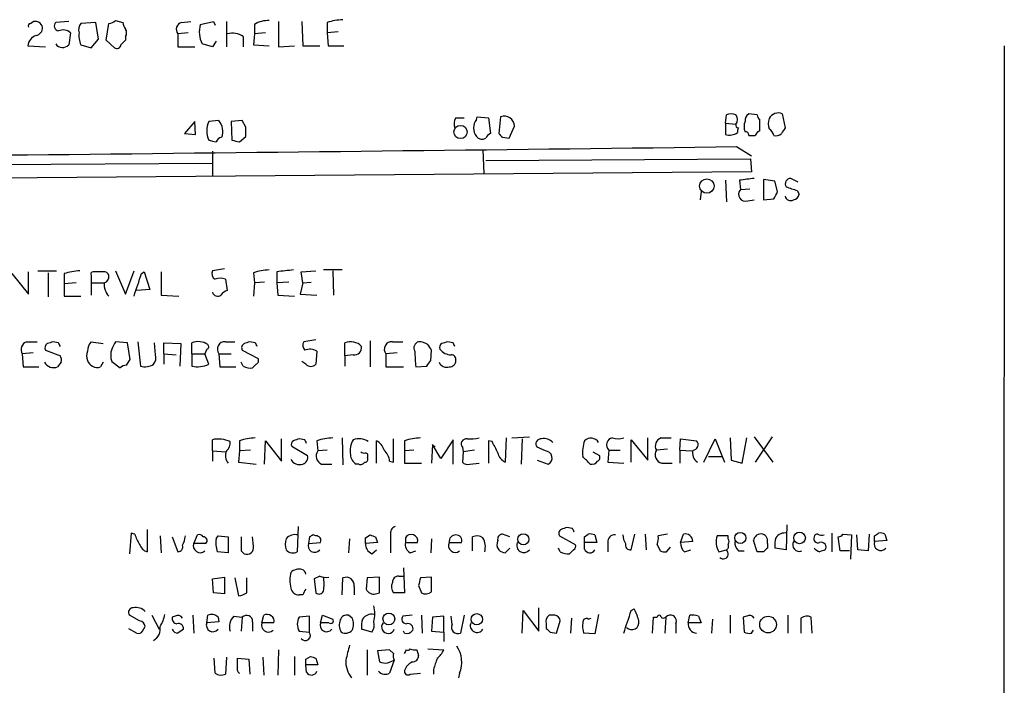
# Model space of a CAD drawing. Extents: x 1 to 1015, y 16 to 826.
# Drawn here: x 925 to 1014, y 189 to 250 of the extents above; entities that cross this region are included whole.
import ezdxf

# ---------------------------------------------------------------- set-up
doc = ezdxf.new("R2010")
doc.units = 0
doc.header["$MEASUREMENT"] = 0
doc.layers.add('MAIN', color=5, linetype='CONTINUOUS')

msp = doc.modelspace()

# ---------------------------------------------------------------- linework, layer by layer
at = {"layer": 'MAIN'}
for p, q in [((925.9147, 249.4279), (926.1687, 249.5973)), ((929.386, 249.5973), (928.2007, 249.5126)), ((931.8413, 249.5126), (930.4867, 249.4279)), ((932.0953, 247.9886), (931.8413, 249.5126)), ((932.7727, 247.9039), (933.0267, 249.4279)), ((933.6193, 249.6819), (934.2967, 249.5126)), ((939.6307, 249.5126), (940.4773, 249.5973)), ((941.324, 249.3433), (942.5093, 249.5973)), ((942.5093, 249.5973), (942.6787, 249.2586)), ((943.6947, 249.5973), (943.6947, 247.3113)), ((948.436, 249.5973), (948.436, 247.3113)), ((950.5527, 249.5973), (950.6373, 247.3959)), ((952.8387, 249.5126), (952.8387, 248.5813)), ((929.5553, 248.5813), (929.386, 247.4806)), ((940.2233, 248.5813), (939.292, 248.4966)), ((939.292, 248.4966), (939.292, 247.3113)), ((946.2347, 248.4966), (946.15, 247.4806)), ((946.2347, 249.3433), (946.2347, 248.4966)), ((947.2507, 248.5813), (946.2347, 248.4966)), ((953.8547, 248.6659), (952.8387, 248.5813)), ((952.8387, 248.5813), (952.9233, 247.3959)), ((931.418, 247.2266), (932.0953, 247.9886)), ((933.5347, 247.2266), (932.7727, 247.9039)), ((934.5507, 247.9039), (934.1273, 247.4806)), ((934.5507, 248.2426), (934.5507, 247.9039)), ((942.7633, 247.8193), (942.4247, 247.3113)), ((945.2187, 248.2426), (945.2187, 247.3113)), ((925.6607, 247.3959), (927.2693, 247.3113)), ((930.4867, 247.4806), (931.418, 247.2266)), ((939.292, 247.3113), (940.816, 247.3113)), ((942.4247, 247.3113), (941.4933, 247.5653)), ((946.15, 247.4806), (947.5893, 247.3959)), ((948.436, 247.3113), (949.8753, 247.3959)), ((950.6373, 247.3959), (952.1613, 247.3959)), ((952.9233, 247.3959), (954.3627, 247.3959)), ((1014.3067, 247.3959), (1014.1373, 46.9899)), ((940.816, 240.5379), (939.8847, 239.4373)), ((940.9007, 239.3526), (940.816, 240.5379)), ((943.0173, 240.6226), (942.086, 240.5379)), ((945.134, 240.6226), (944.118, 240.5379)), ((944.118, 240.5379), (944.2027, 238.8446)), ((945.4727, 240.0299), (945.134, 240.6226)), ((964.5227, 240.8766), (965.2847, 240.8766)), ((966.3853, 240.7073), (966.47, 240.9613)), ((966.47, 240.9613), (967.486, 240.8766)), ((967.486, 240.8766), (967.6553, 239.4373)), ((968.5867, 240.9613), (968.4173, 239.4373)), ((988.9913, 240.3686), (989.076, 241.1306)), ((991.87, 241.1306), (991.108, 241.2153)), ((992.124, 239.6913), (992.124, 240.7073)), ((994.156, 241.2153), (994.41, 239.9453)), ((969.3487, 239.0139), (969.8567, 240.1146)), ((988.9913, 240.3686), (989.9227, 240.2839)), ((988.9913, 240.3686), (988.9913, 239.3526)), ((939.8847, 239.4373), (940.9007, 239.3526)), ((944.88, 238.6753), (945.4727, 239.1833)), ((968.756, 239.0986), (969.3487, 239.0139)), ((991.108, 239.2679), (991.7007, 239.2679)), ((942.4247, 237.8286), (942.4247, 235.5426)), ((966.978, 237.9979), (967.0627, 235.7966)), ((990.0073, 238.2519), (991.362, 237.4053)), ((967.232, 236.9819), (991.2773, 237.1513)), ((991.2773, 237.1513), (991.362, 235.9659)), ((991.362, 235.9659), (868.8493, 234.9499)), ((942.4247, 236.7279), (917.956, 236.5586)), ((988.9913, 235.2039), (989.076, 233.2566)), ((990.2613, 235.2039), (990.346, 234.3573)), ((993.4787, 235.1193), (992.4627, 235.2886)), ((992.4627, 235.2886), (992.4627, 233.4259)), ((993.7327, 234.1879), (993.4787, 235.1193)), ((995.5953, 235.0346), (994.918, 235.3733)), ((986.79, 234.1879), (986.7053, 233.4259)), ((990.346, 234.3573), (991.1927, 234.4419)), ((995.5107, 234.2726), (995.68, 233.9339)), ((991.0233, 233.3413), (991.616, 233.4259)), ((992.4627, 233.4259), (993.394, 233.5106)), ((943.5253, 227.1606), (942.4247, 226.9913)), ((954.1933, 227.0759), (952.5, 227.0759)), ((924.2213, 226.7373), (925.7453, 224.8746)), ((925.7453, 224.8746), (925.7453, 226.9066)), ((926.592, 226.9913), (928.2853, 226.9913)), ((927.5233, 226.8219), (927.5233, 224.6206)), ((928.9627, 226.7373), (928.9627, 225.8059)), ((931.418, 226.5679), (931.418, 225.8906)), ((932.5187, 226.9066), (931.5873, 226.9066)), ((933.6193, 226.9913), (934.5507, 224.8746)), ((934.5507, 224.8746), (935.3127, 226.9913)), ((935.99, 226.7373), (936.244, 226.9066)), ((936.244, 226.9066), (936.752, 225.2979)), ((937.768, 226.9066), (937.768, 224.7899)), ((943.61, 226.2293), (943.7793, 225.2133)), ((946.15, 226.8219), (946.2347, 225.8906)), ((948.2667, 226.9066), (948.2667, 225.8906)), ((950.468, 226.9066), (951.8227, 226.9913)), ((950.6373, 225.8906), (950.468, 226.9066)), ((953.3467, 226.9913), (953.4313, 224.7899)), ((930.0633, 225.8906), (928.9627, 225.8059)), ((928.9627, 225.8059), (928.9627, 224.7053)), ((931.418, 225.8906), (931.418, 224.7899)), ((931.418, 225.8906), (932.6033, 225.8906)), ((936.752, 225.2979), (935.5667, 225.2133)), ((946.2347, 225.8906), (946.15, 224.7053)), ((947.166, 225.9753), (946.2347, 225.8906)), ((949.3673, 225.9753), (948.2667, 225.8906)), ((948.2667, 225.8906), (948.3513, 224.7899)), ((950.6373, 225.8906), (950.3833, 224.8746)), ((950.6373, 225.8906), (951.3993, 225.9753)), ((928.9627, 224.7053), (930.4867, 224.7053)), ((937.768, 224.7899), (939.3767, 224.7053)), ((948.3513, 224.7899), (949.8753, 224.7053)), ((950.3833, 224.8746), (951.9073, 224.7899)), ((925.576, 220.5566), (926.5073, 220.5566)), ((928.4547, 220.4719), (927.9467, 220.5566)), ((931.418, 220.5566), (932.5187, 220.3873)), ((934.72, 220.4719), (933.6193, 220.5566)), ((934.974, 218.9479), (934.72, 220.4719)), ((935.6513, 220.5566), (935.9053, 218.3553)), ((937.26, 219.3713), (937.1753, 220.4719)), ((938.022, 219.4559), (938.022, 220.4719)), ((938.022, 220.4719), (939.546, 220.3873)), ((939.546, 220.3873), (939.4613, 218.3553)), ((940.562, 219.4559), (940.562, 220.4719)), ((941.9167, 219.8793), (941.7473, 219.4559)), ((943.61, 220.5566), (944.4567, 220.5566)), ((946.3193, 220.4719), (945.8113, 220.5566)), ((951.8227, 220.7259), (950.722, 220.5566)), ((954.4473, 219.2866), (954.4473, 220.4719)), ((956.7333, 220.6413), (956.7333, 218.2706)), ((958.7653, 220.5566), (959.6967, 220.5566)), ((964.2687, 220.4719), (963.7607, 220.5566)), ((926.1687, 219.5406), (925.1527, 219.4559)), ((925.1527, 219.4559), (925.2373, 218.2706)), ((927.2693, 219.7946), (928.624, 219.2866)), ((938.022, 219.4559), (938.022, 218.5246)), ((938.022, 219.4559), (939.1227, 219.3713)), ((940.562, 219.4559), (940.562, 218.3553)), ((940.562, 219.4559), (941.7473, 219.4559)), ((942.086, 218.5246), (941.7473, 219.4559)), ((943.0173, 219.4559), (943.102, 218.2706)), ((943.0173, 219.4559), (944.118, 219.4559)), ((945.134, 219.7946), (946.5733, 219.0326)), ((951.9073, 219.7099), (951.8227, 218.5246)), ((955.2093, 219.3713), (954.4473, 219.2866)), ((954.4473, 219.2866), (954.4473, 218.3553)), ((959.1887, 219.5406), (958.1727, 219.4559)), ((958.1727, 219.4559), (958.1727, 218.2706)), ((962.2367, 218.8633), (962.3213, 219.7946)), ((925.2373, 218.2706), (926.6767, 218.2706)), ((928.7087, 218.6939), (928.37, 218.2706)), ((932.5187, 218.6939), (932.2647, 218.2706)), ((933.2807, 218.7786), (934.0427, 218.1859)), ((934.6353, 218.4399), (934.974, 218.9479)), ((943.102, 218.2706), (944.5413, 218.2706)), ((945.2187, 218.3553), (945.0493, 218.6939)), ((946.404, 218.5246), (946.0653, 218.1859)), ((950.8913, 218.5246), (950.5527, 218.7786)), ((958.1727, 218.2706), (959.7813, 218.2706)), ((960.882, 218.2706), (961.898, 218.3553)), ((954.1933, 211.8359), (954.278, 209.3806)), ((969.0947, 211.8359), (969.01, 209.6346)), ((969.6027, 211.8359), (971.2113, 211.9206)), ((981.964, 209.8039), (981.964, 211.8359)), ((983.1493, 211.8359), (984.0807, 211.8359)), ((989.4147, 211.8359), (989.4993, 209.8039)), ((990.5153, 209.5499), (990.9387, 211.8359)), ((991.616, 211.9206), (993.3093, 209.6346)), ((993.2247, 211.9206), (991.7007, 209.6346)), ((942.4247, 210.6506), (942.4247, 211.6666)), ((944.88, 211.5819), (944.88, 210.6506)), ((947.166, 209.4653), (947.2507, 211.5819)), ((947.2507, 211.5819), (948.69, 209.7193)), ((948.69, 209.7193), (948.69, 211.7513)), ((949.6213, 211.0739), (951.0607, 210.2273)), ((950.8067, 211.6666), (950.2987, 211.7513)), ((951.9073, 211.5819), (951.992, 210.6506)), ((957.326, 209.5499), (957.326, 211.5819)), ((958.85, 209.6346), (958.85, 211.7513)), ((959.866, 211.5819), (959.866, 210.6506)), ((962.406, 211.2433), (962.3213, 209.5499)), ((963.168, 209.9733), (962.406, 211.2433)), ((964.2687, 211.6666), (963.168, 209.9733)), ((964.2687, 209.4653), (964.2687, 211.6666)), ((965.1153, 210.9893), (965.2, 210.5659)), ((967.8247, 211.4973), (967.486, 211.5819)), ((967.486, 211.5819), (967.486, 209.5499)), ((970.534, 211.7513), (970.4493, 209.4653)), ((972.6507, 210.6506), (971.8887, 210.9893)), ((980.44, 209.6346), (980.44, 211.6666)), ((980.44, 211.6666), (981.964, 209.8039)), ((984.8427, 210.7353), (984.9273, 211.7513)), ((984.9273, 211.7513), (986.3667, 211.5819)), ((987.044, 209.6346), (988.06, 211.7513)), ((988.06, 211.7513), (988.9067, 209.6346)), ((942.4247, 210.6506), (942.4247, 209.7193)), ((942.4247, 210.6506), (943.61, 210.5659)), ((944.88, 210.6506), (944.7953, 209.6346)), ((945.896, 210.7353), (944.88, 210.6506)), ((952.8387, 210.7353), (951.992, 210.6506)), ((960.7127, 210.7353), (959.866, 210.6506)), ((959.866, 210.6506), (959.866, 209.5499)), ((965.2, 210.5659), (965.1153, 209.6346)), ((966.216, 210.7353), (965.2, 210.5659)), ((976.9687, 210.5659), (977.5613, 210.2273)), ((978.408, 210.7353), (978.3233, 209.6346)), ((978.408, 210.7353), (979.424, 210.7353)), ((983.742, 210.8199), (982.726, 210.7353)), ((984.8427, 210.7353), (984.8427, 209.5499)), ((984.8427, 210.7353), (985.9433, 210.6506)), ((987.4673, 210.1426), (988.6527, 210.1426)), ((944.7953, 209.6346), (946.404, 209.4653)), ((952.3307, 209.4653), (953.262, 209.4653)), ((955.7173, 209.4653), (955.4633, 209.4653)), ((958.5113, 209.7193), (958.85, 209.6346)), ((959.866, 209.5499), (961.39, 209.5499)), ((965.7927, 209.4653), (966.6393, 209.5499)), ((971.8887, 209.8039), (972.9047, 209.4653)), ((978.3233, 209.6346), (979.7627, 209.5499)), ((983.234, 209.5499), (984.1653, 209.5499)), ((989.4993, 209.8039), (990.5153, 209.5499)), ((950.214, 203.7926), (950.1293, 201.5066)), ((994.5793, 203.9619), (994.4947, 201.6759)), ((935.0587, 203.1999), (934.8893, 201.3373)), ((935.3973, 203.1153), (935.0587, 203.1999)), ((936.498, 203.5386), (936.498, 201.5066)), ((937.6833, 202.9459), (937.768, 201.4219)), ((940.7313, 202.2686), (941.07, 203.0306)), ((942.7633, 202.6919), (942.9327, 202.9459)), ((942.9327, 202.9459), (943.864, 202.8613)), ((951.8227, 202.9459), (951.5687, 203.0306)), ((956.31, 202.7766), (956.7333, 203.0306)), ((958.596, 203.0306), (958.596, 201.4219)), ((969.4333, 202.8613), (968.756, 203.1153)), ((973.9207, 202.9459), (975.36, 202.1839)), ((975.106, 203.6233), (974.598, 203.7079)), ((976.2067, 202.8613), (976.5453, 203.1153)), ((977.138, 203.0306), (977.3073, 202.3533)), ((980.44, 201.6759), (980.7787, 203.1153)), ((981.71, 203.1153), (981.7947, 201.6759)), ((983.742, 203.1153), (982.8953, 202.9459)), ((984.9273, 202.3533), (985.1813, 203.1153)), ((989.2453, 202.9459), (988.2293, 202.9459)), ((989.2453, 202.6919), (989.2453, 202.9459)), ((998.6433, 203.1999), (998.6433, 201.5066)), ((999.6593, 203.1153), (1000.4213, 203.0306)), ((1000.4213, 203.0306), (1000.3367, 200.8293)), ((1001.014, 201.6759), (1000.9293, 203.0306)), ((1002.03, 203.1153), (1001.9453, 201.5913)), ((1002.538, 202.9459), (1002.8767, 203.1999)), ((1003.4693, 203.1153), (1003.6387, 202.5226)), ((938.784, 202.8613), (939.292, 201.5066)), ((941.832, 202.2686), (940.7313, 202.2686)), ((943.864, 202.8613), (943.864, 201.4219)), ((946.15, 202.0146), (946.0653, 202.8613)), ((951.23, 202.8613), (951.1453, 202.2686)), ((951.1453, 202.2686), (952.246, 202.3533)), ((954.8707, 202.6919), (954.786, 201.4219)), ((957.4107, 202.3533), (956.31, 202.2686)), ((957.2413, 202.8613), (957.4107, 202.3533)), ((959.9507, 202.7766), (959.9507, 202.3533)), ((959.9507, 202.3533), (961.0513, 202.3533)), ((962.3213, 202.6919), (962.2367, 201.4219)), ((963.93, 202.3533), (965.0307, 202.3533)), ((966.0467, 201.5913), (966.0467, 202.8613)), ((976.2067, 201.7606), (976.2067, 202.3533)), ((977.3073, 202.3533), (976.2067, 202.3533)), ((978.3233, 202.3533), (978.3233, 201.5066)), ((982.8107, 202.1839), (983.0647, 201.5913)), ((986.028, 202.4379), (984.9273, 202.3533)), ((991.87, 201.5066), (991.5313, 202.5226)), ((992.8013, 202.2686), (992.8013, 201.8453)), ((999.4053, 201.5913), (999.236, 202.8613)), ((1003.6387, 202.5226), (1002.538, 202.4379)), ((943.864, 201.4219), (942.848, 201.5066)), ((945.0493, 201.5913), (945.3033, 201.3373)), ((956.9027, 201.3373), (957.326, 201.6759)), ((960.374, 201.4219), (960.882, 201.5913)), ((969.01, 201.4219), (969.4333, 201.8453)), ((974.0053, 201.5066), (973.836, 201.8453)), ((975.1907, 201.6759), (974.852, 201.3373)), ((983.6573, 201.5066), (983.996, 201.9299)), ((985.266, 201.5066), (985.8587, 201.6759)), ((988.3987, 201.5066), (989.076, 201.6759)), ((990.1767, 201.5913), (990.6847, 201.5913)), ((992.4627, 201.5066), (991.87, 201.5066)), ((994.4947, 201.6759), (993.4787, 201.8453)), ((1000.252, 201.5913), (999.4053, 201.5913)), ((1001.9453, 201.5913), (1001.014, 201.6759)), ((959.7813, 200.0673), (959.866, 197.7813)), ((942.4247, 199.0513), (943.5253, 199.2206)), ((942.5093, 197.7813), (942.4247, 199.0513)), ((943.5253, 199.2206), (943.5253, 197.6966)), ((944.4567, 199.1359), (944.7953, 197.5273)), ((945.5573, 197.7813), (945.5573, 199.1359)), ((952.1613, 199.3053), (951.6533, 199.0513)), ((951.6533, 199.0513), (951.8227, 197.7813)), ((954.1933, 197.6119), (954.278, 199.1359)), ((956.4793, 199.1359), (956.3947, 198.1199)), ((957.58, 199.2206), (956.4793, 199.1359)), ((957.58, 197.7813), (957.58, 199.2206)), ((959.358, 199.3053), (959.866, 199.3053)), ((961.136, 198.4586), (961.39, 197.7813)), ((962.3213, 199.2206), (961.3053, 199.1359)), ((962.3213, 197.8659), (962.3213, 199.2206)), ((943.5253, 197.6966), (942.5093, 197.7813)), ((950.6373, 197.6119), (950.2987, 197.6119)), ((955.294, 198.3739), (955.294, 197.6119)), ((957.2413, 197.6966), (957.58, 197.7813)), ((959.866, 197.7813), (958.85, 197.7813)), ((935.8207, 195.2413), (934.8893, 195.7493)), ((936.9213, 195.7493), (937.5987, 194.4793)), ((940.6467, 195.7493), (940.7313, 194.1406)), ((941.9167, 195.0719), (942.0013, 195.7493)), ((946.912, 195.0719), (947.0813, 195.7493)), ((952.246, 195.0719), (952.4153, 195.7493)), ((952.4153, 195.7493), (953.3467, 195.4106)), ((955.1247, 195.4953), (954.786, 195.7493)), ((960.5433, 195.7493), (959.6967, 195.6646)), ((961.39, 195.7493), (961.4747, 194.1406)), ((965.2847, 195.7493), (964.946, 194.1406)), ((970.534, 194.1406), (970.6187, 196.1726)), ((970.6187, 196.1726), (972.058, 194.3099)), ((972.058, 194.3099), (972.058, 196.4266)), ((973.4973, 195.7493), (972.9893, 195.7493)), ((977.4767, 195.8339), (977.138, 194.0559)), ((980.44, 196.1726), (980.694, 196.3419)), ((985.6047, 195.0719), (985.774, 195.7493)), ((989.4147, 195.7493), (989.4147, 194.1406)), ((994.664, 195.7493), (994.664, 194.1406)), ((939.038, 195.6646), (938.784, 195.5799)), ((943.0173, 195.1566), (941.9167, 195.0719)), ((942.9327, 195.5799), (943.0173, 195.1566)), ((944.372, 195.6646), (945.134, 195.5799)), ((945.134, 195.5799), (945.0493, 194.3099)), ((946.0653, 195.1566), (946.0653, 194.3099)), ((948.0127, 195.0719), (946.912, 195.0719)), ((951.23, 195.6646), (950.2987, 195.5799)), ((951.23, 194.2253), (951.23, 195.6646)), ((953.008, 195.0719), (952.246, 195.0719)), ((962.406, 195.5799), (962.3213, 194.3099)), ((963.422, 195.6646), (962.406, 195.5799)), ((963.422, 194.2253), (963.422, 195.6646)), ((964.184, 194.9026), (964.0993, 195.6646)), ((972.7353, 194.9873), (972.7353, 194.5639)), ((973.6667, 194.1406), (974.0053, 195.2413)), ((975.0213, 195.4953), (974.9367, 194.1406)), ((976.5453, 195.4106), (976.7993, 195.4953)), ((982.3873, 194.1406), (982.472, 195.5799)), ((982.472, 195.5799), (982.8107, 195.5799)), ((983.5727, 195.5799), (983.488, 194.1406)), ((984.504, 194.9873), (984.504, 194.1406)), ((986.79, 195.0719), (985.6047, 195.0719)), ((986.536, 195.6646), (986.79, 195.0719)), ((987.806, 195.4106), (987.7213, 194.1406)), ((990.9387, 195.6646), (990.6, 195.5799)), ((990.6, 195.5799), (990.6847, 194.2253)), ((995.8493, 195.4953), (995.8493, 194.1406)), ((996.8653, 194.1406), (996.7807, 195.5799)), ((934.8047, 194.5639), (935.5667, 194.1406)), ((936.0747, 194.3099), (936.3287, 194.7333)), ((950.2987, 194.3099), (951.23, 194.2253)), ((956.9027, 194.2253), (955.9713, 194.4793)), ((959.866, 194.1406), (959.7813, 194.3099)), ((962.3213, 194.3099), (963.422, 194.2253)), ((963.422, 194.2253), (963.422, 193.3786)), ((973.074, 194.2253), (973.6667, 194.1406)), ((977.138, 194.0559), (976.122, 194.1406)), ((991.362, 194.1406), (991.5313, 194.3946)), ((948.436, 192.6166), (948.3513, 190.3306)), ((956.4793, 192.6166), (956.4793, 190.3306)), ((958.5113, 192.6166), (957.4107, 192.5319)), ((957.4107, 192.5319), (957.58, 191.5159)), ((958.85, 192.2779), (958.5113, 192.6166)), ((960.9667, 192.6166), (961.136, 192.1086)), ((961.9827, 192.7013), (963.422, 192.6166)), ((942.6787, 190.4999), (942.594, 191.8546)), ((943.6947, 191.9393), (943.61, 190.4153)), ((944.7107, 191.0079), (944.7107, 191.8546)), ((944.7107, 191.8546), (945.7267, 191.7699)), ((945.7267, 191.7699), (945.8113, 190.4153)), ((946.9967, 191.9393), (947.0813, 190.3306)), ((949.8753, 192.0239), (949.8753, 190.3306)), ((950.8913, 191.7699), (951.3147, 192.0239)), ((951.8227, 191.8546), (951.992, 191.2619)), ((958.342, 191.4313), (958.9347, 191.6853)), ((958.9347, 191.6853), (958.5113, 190.4999)), ((950.976, 190.5846), (950.8913, 191.2619)), ((951.992, 191.2619), (950.8913, 191.2619)), ((960.374, 190.4153), (961.3053, 190.4999)), ((962.4907, 190.8386), (962.4907, 190.4153)), ((964.8613, 190.4999), (964.7767, 190.0766))]:
    msp.add_line(p, q, dxfattribs=at)
for centre, radius in [((964.9398, 239.582), 0.6023), ((987.3034, 234.6764), 0.6533), ((970.6473, 202.6438), 0.5041), ((990.3462, 202.7642), 0.5066), ((995.7223, 202.7625), 0.5238), ((958.4372, 195.4159), 0.5387), ((966.4214, 195.3873), 0.5165), ((992.8582, 194.9052), 0.7578)]:
    msp.add_circle(centre, radius, dxfattribs=at)
for centre, radius, start, end in [((925.9146, 249.2163), 0.2116, 89.972923, 216.875312), ((926.3379, 248.9199), 0.6982, 14.040224, 104.024302), ((928.5251, 249.1974), 0.4523, 135.824085, 261.045813), ((931.2488, 248.8352), 0.9654, 142.127098, 195.246791), ((932.9673, 250.3849), 0.9588, 273.551733, 312.844497), ((935.2528, 249.5716), 0.9579, 183.531189, 222.867946), ((939.7729, 248.9007), 0.6281, 103.082803, 220.040317), ((947.4705, 247.2783), 2.4065, 87.170409, 120.898427), ((954.4982, 244.3138), 5.4572, 92.312515, 107.703514), ((926.2746, 249.0539), 0.7415, 281.520561, 2.736234), ((928.873, 247.8076), 1.0316, 48.592013, 113.921323), ((932.3277, 248.3273), 2.0264, 172.799231, 204.69832), ((933.9152, 248.5813), 0.7201, 331.943894, 28.049084), ((943.7098, 248.6734), 2.4781, 164.315985, 206.561949), ((944.2026, 246.6901), 1.8554, 56.795544, 103.187651), ((926.7737, 247.2627), 1.121, 108.247455, 173.175497), ((928.8303, 248.0397), 0.7883, 216.997816, 314.825256), ((933.7464, 247.5511), 0.3874, 236.880041, 349.51391), ((943.9757, 239.6912), 2.0707, 155.864732, 204.132743), ((941.8239, 239.6405), 1.5455, 339.474328, 39.452428), ((965.2953, 240.3368), 0.9425, 145.058778, 204.544581), ((967.4013, 239.9453), 1.27, 143.130102, 216.869898), ((968.9041, 240.0615), 0.9541, 3.19049, 109.430042), ((989.4993, 240.1149), 1.1004, 67.370923, 112.624271), ((989.4992, 240.7073), 0.5988, 315.006765, 44.986468), ((991.9976, 240.0722), 1.3136, 159.236183, 200.759739), ((991.4466, 240.6226), 0.6826, 119.738635, 187.12814), ((992.4202, 241.1729), 0.5518, 184.396316, 237.536771), ((994.1975, 240.3262), 1.3122, 159.212964, 200.782954), ((993.7618, 240.4482), 0.8625, 62.802118, 156.517061), ((733.8227, 239.6066), 211.6504, 359.885409, 0.114591), ((990.2188, 240.2415), 0.2992, 171.850935, 261.910523), ((990.558, 239.6489), 0.483, 142.140624, 195.244715), ((990.8116, 239.3102), 0.2994, 351.878017, 98.121983), ((992.4206, 238.9715), 0.7785, 112.394546, 157.621866), ((992.2928, 238.9289), 1.1522, 17.110772, 53.960562), ((1121.2521, 155.0087), 152.6537, 146.192759, 146.421922), ((984.7452, 408.0672), 174.5167, 255.851148, 256.080355), ((943.3877, 238.4424), 0.6664, 100.058778, 159.544581), ((986.8737, 408.1142), 174.5652, 255.851163, 256.080306), ((966.9075, 239.5925), 0.6634, 218.082527, 299.285299), ((967.9519, 238.7175), 0.7785, 112.394546, 157.621866), ((1053.2366, 323.9179), 119.7133, 224.885375, 225.114625), ((989.3637, 240.5939), 1.296, 253.300332, 304.191574), ((993.6056, 239.8608), 0.6295, 250.359033, 317.717127), ((611.9286, 30527.0865), 30291.1942, 270.48597126, 270.7151543), ((1033.2917, -103.4107), 341.3378, 97.013038, 97.242204), ((994.9349, 234.8653), 0.5083, 91.905397, 209.985395), ((990.8116, 233.9339), 0.6293, 137.717737, 289.658724), ((824.2484, 318.5192), 189.3058, 333.316974, 333.54617), ((1079.6801, 488.4492), 267.7503, 251.448775, 251.677951), ((994.918, 233.8811), 0.5213, 192.916338, 299.161364), ((995.0872, 234.0187), 0.5988, 278.140927, 351.859073), ((947.8095, 221.6231), 5.4572, 92.312515, 107.703514), ((991.3534, -154.0057), 383.3414, 96.224367, 96.453552), ((930.6222, 221.5385), 5.4572, 92.312515, 107.703514), ((931.5873, 226.6949), 0.2117, 90, 216.875312), ((932.5864, 226.4579), 0.4538, 14.027058, 98.580088), ((932.4365, 226.4659), 0.599, 286.16876, 9.805162), ((427.6439, 395.0488), 535.4853, 341.451306, 341.680485), ((942.9328, 226.7373), 0.5681, 153.43946, 243.425927), ((943.1443, 225.001), 1.3136, 69.236183, 110.759739), ((934.0543, 225.7407), 1.4588, 174.101808, 225.216629), ((942.8904, 225.1709), 0.4827, 195.254078, 307.87186), ((944.1183, 224.1124), 1.1519, 107.115163, 143.973724), ((925.8045, 219.837), 0.755, 107.616596, 210.314338), ((927.6505, 220.0062), 0.436, 119.063539, 209.034181), ((970.0152, 93.4796), 133.8593, 108.316987, 108.546184), ((843.8994, 177.9826), 94.6305, 26.45046, 26.67967), ((932.4336, 219.6592), 1.3552, 138.535683, 177.856058), ((934.9319, 219.3289), 1.7405, 161.565051, 198.431826), ((1102.7549, 135.578), 189.2834, 153.323728, 153.552938), ((941.1176, 218.9928), 1.58, 55.993123, 110.587877), ((941.8532, 220.1121), 0.2413, 285.257201, 52.137512), ((943.5496, 219.8792), 0.6801, 84.904728, 218.492712), ((945.515, 220.0063), 0.4359, 119.058434, 209.058435), ((987.8798, 93.4796), 133.8593, 108.316987, 108.546184), ((861.754, 177.9526), 94.6529, 26.463995, 26.693178), ((951.2541, 220.23), 0.6243, 148.458631, 224.22122), ((951.2676, 218.5906), 1.2892, 60.25126, 110.947211), ((954.9537, 219.1523), 1.4134, 43.95087, 110.994438), ((955.2941, 220.0485), 0.6825, 262.862488, 7.137512), ((958.7048, 219.8793), 0.68, 84.895587, 218.509796), ((961.2842, 220.0062), 0.57, 105.069981, 211.322346), ((961.1435, 219.0432), 1.5134, 56.322533, 90.28394), ((835.152, 135.3986), 152.6261, 33.57027, 33.799453), ((963.4221, 220.0486), 0.3787, 116.571817, 206.551521), ((964.0991, 220.6409), 1.2696, 216.860872, 270.009026), ((1005.8292, 93.4796), 133.8593, 108.316987, 108.546184), ((879.7134, 177.9826), 94.6305, 26.45046, 26.67967), ((927.7765, 218.8631), 0.9474, 349.712463, 26.551528), ((932.096, 219.2866), 1.1013, 157.395743, 202.604257), ((936.3289, 219.1172), 0.9651, 322.120851, 15.264491), ((946.2348, 218.8632), 0.3785, 296.551513, 26.585359), ((981.143, 220.1851), 20.3512, 181.337973, 185.397958), ((964.0931, 218.9357), 0.4356, 350.433897, 89.18455), ((928.0313, 219.1935), 0.9831, 210.545926, 290.152902), ((931.9805, 219.1839), 0.9565, 199.582909, 287.285057), ((934.6941, 217.4844), 0.9573, 93.521453, 132.879217), ((936.3287, 219.625), 1.3384, 251.558283, 304.701651), ((941.0961, 220.4914), 2.2019, 255.961863, 296.716335), ((945.8961, 219.5405), 1.3651, 240.249913, 277.119811), ((951.357, 218.948), 0.6294, 222.276138, 317.723862), ((835.0558, 303.292), 152.6538, 326.192749, 326.421911), ((963.705, 219.0116), 0.7744, 204.218638, 286.890584), ((963.9441, 218.8492), 0.5788, 268.604026, 1.395974), ((946.5395, 206.3831), 5.4572, 92.312515, 107.703514), ((953.5671, 206.3814), 5.459, 92.313892, 107.701087), ((961.5255, 206.3831), 5.4572, 92.312515, 107.703514), ((965.835, 215.0986), 3.3604, 264.941414, 283.848085), ((978.8368, 211.2058), 0.6365, 98.13774, 227.654869), ((979.2547, 213.2755), 1.5266, 250.563296, 289.436704), ((983.378, 211.1162), 0.7551, 107.628763, 210.293577), ((942.997, 209.3777), 2.3594, 63.94539, 104.03801), ((943.0475, 211.4005), 0.9905, 310.795783, 5.608144), ((949.96, 211.2432), 0.3787, 116.558284, 206.558284), ((992.3947, 84.6667), 133.8752, 108.327138, 108.556321), ((866.2464, 169.1872), 94.6306, 26.44369, 26.672954), ((956.8889, 210.6505), 1.963, 148.82751, 189.932571), ((955.7279, 210.312), 1.4505, 54.8012, 110.949027), ((956.7475, 210.4248), 1.2937, 13.888001, 63.43693), ((962.6169, 211.2843), 0.2148, 191.001359, 281.576763), ((965.4795, 211.2856), 0.4694, 82.755391, 219.13056), ((714.0587, 83.9793), 284.0036, 26.450469, 26.679634), ((972.2527, 211.2856), 0.4694, 82.743283, 219.145968), ((972.5235, 210.6926), 1.0796, 41.827455, 101.297443), ((979.3601, 210.4811), 3.34, 160.756747, 185.816764), ((976.7753, 210.9989), 0.8144, 30.532969, 134.283591), ((986.0191, 211.2299), 0.4947, 271.030888, 45.360346), ((944.638, 210.2323), 1.0319, 156.085432, 221.401133), ((950.45, 210.068), 0.6311, 287.263584, 14.619728), ((952.6354, 210.1934), 0.7893, 144.602401, 247.29135), ((956.0559, 210.3966), 1.1039, 184.400696, 237.530798), ((956.1829, 210.9465), 0.4823, 232.108345, 285.281169), ((956.2818, 209.8885), 0.2602, 257.454468, 40.620402), ((956.2888, 210.2273), 0.2549, 318.355262, 85.228891), ((957.0443, 209.6208), 1.4703, 3.841292, 49.28881), ((969.5885, 210.7916), 1.2936, 193.879402, 243.434949), ((972.6358, 210.0275), 0.6232, 295.561768, 88.630165), ((807.0385, 40.4415), 239.4975, 44.889638, 45.118804), ((977.2228, 210.0579), 0.3785, 296.551513, 26.585359), ((983.3752, 210.3119), 0.7751, 146.88812, 259.502061), ((987.0102, 210.4813), 1.0145, 165.500776, 236.571512), ((950.3377, 210.3287), 0.9139, 208.786075, 289.136786), ((955.8867, 209.8038), 0.3785, 243.414641, 333.448488), ((965.581, 210.058), 0.6294, 222.276138, 289.655661), ((976.8756, 210.0661), 0.622, 255.007463, 326.11578), ((959.2068, 203.1899), 0.6312, 107.280921, 194.617437), ((937.706, 203.6029), 2.3596, 191.925675, 216.96751), ((937.4131, 203.2514), 2.5744, 333.415042, 353.184716), ((941.2393, 202.6918), 0.3787, 26.585347, 116.55152), ((949.9507, 201.9283), 1.1333, 76.565815, 137.639249), ((993.7093, 118.301), 94.6305, 116.443636, 116.6729), ((951.8565, 202.5226), 0.4247, 336.507351, 94.565314), ((999.3098, 329.9383), 133.8593, 251.453817, 251.683013), ((960.4708, 202.4863), 0.5955, 347.095522, 150.83141), ((964.4837, 202.4668), 0.5651, 86.042956, 191.584282), ((964.571, 202.5377), 0.4953, 338.14274, 95.59663), ((966.4426, 202.0517), 0.9012, 53.550995, 116.058953), ((968.7748, 202.6544), 0.4613, 92.335786, 196.600508), ((974.3017, 203.1576), 0.4359, 119.058434, 209.058435), ((1016.6715, 76.6159), 133.8752, 108.317001, 108.54617), ((890.4857, 161.114), 94.6976, 26.443722, 26.672824), ((976.7145, 202.1831), 0.9474, 63.448472, 100.287538), ((978.916, 202.4379), 0.5987, 81.867191, 188.123335), ((981.2026, 203.1155), 1.527, 183.187323, 213.684864), ((981.3289, 202.7341), 1.5807, 339.629778, 7.700518), ((985.3385, 202.4439), 0.6896, 359.501427, 103.177718), ((989.8772, 202.4102), 1.7328, 161.991672, 211.431603), ((992.2318, 202.423), 0.7075, 78.075476, 171.907689), ((992.1239, 202.4591), 0.7037, 344.292832, 68.832127), ((994.4039, 202.19), 1.025, 80.147123, 145.091321), ((997.331, 202.8189), 0.2994, 81.878017, 171.856362), ((997.7965, 203.9609), 0.9456, 243.413271, 280.325982), ((999.1937, 203.4115), 0.5518, 274.396316, 327.536771), ((875.538, 202.6919), 127.0003, 359.885409, 0.114591), ((1003.0462, 202.2691), 0.9461, 63.434949, 100.320555), ((936.7944, 202.4803), 1.0178, 196.930557, 253.069443), ((939.2732, 201.9675), 0.4613, 272.335786, 16.600508), ((941.3195, 202.0503), 0.6274, 159.638485, 312.985012), ((941.6062, 202.5226), 0.3399, 311.636339, 94.759442), ((945.7299, 202.3082), 2.9913, 172.630279, 195.543899), ((1262.549, 202.2263), 317.5003, 179.885408, 180.114592), ((945.5574, 201.8876), 0.6061, 245.214956, 12.096078), ((950.5962, 202.1839), 1.5675, 161.089977, 198.910024), ((951.699, 202.0505), 0.595, 158.500737, 320.982276), ((957.2615, 202.2199), 0.9527, 177.070024, 247.876971), ((829.31, 202.5226), 127.0003, 359.885409, 0.114591), ((960.7831, 202.1697), 0.8524, 167.561596, 241.318192), ((964.471, 202.0644), 0.6133, 151.897289, 309.522091), ((965.476, 201.9301), 1.7241, 345.780796, 29.40482), ((969.0245, 202.1641), 0.7792, 152.606206, 218.799924), ((970.7033, 202.0834), 0.6512, 155.513081, 321.264622), ((975.0211, 202.0146), 0.3788, 296.598874, 26.54476), ((849.2067, 202.6073), 127.0003, 359.885409, 0.114591), ((980.3794, 202.138), 0.4661, 163.72701, 277.47116), ((985.9128, 202.2564), 0.9903, 174.384402, 229.217958), ((988.9067, 202.0145), 0.3786, 296.565051, 26.578587), ((988.9068, 202.4379), 0.4232, 323.116564, 36.883436), ((990.8235, 202.3411), 0.9902, 174.39016, 229.217958), ((995.8499, 202.0994), 2.3848, 163.502805, 186.116527), ((995.6941, 202.1416), 0.6003, 150.424405, 293.554507), ((997.3944, 202.713), 0.3891, 157.594233, 292.405767), ((997.6771, 201.9249), 0.449, 326.317011, 107.417971), ((1003.0883, 202.2141), 0.5941, 157.869051, 321.623377), ((949.7342, 202.2685), 0.8583, 223.664049, 297.40999), ((969.0696, 202.3794), 0.9594, 227.162672, 266.438195), ((974.6824, 202.691), 1.3643, 240.24418, 277.141165), ((976.6919, 201.9331), 0.5149, 199.571495, 330.0343), ((983.4879, 202.4365), 0.9452, 243.402419, 280.324365), ((988.7995, 201.3198), 0.4508, 225.44944, 52.17183), ((1077.2944, 117.0385), 119.7133, 134.893835, 135.123052), ((997.909, 202.6063), 1.1591, 221.036657, 251.577556), ((1040.1242, 74.5839), 133.8752, 108.317001, 108.54617), ((952.4558, 198.9242), 3.0065, 166.150026, 193.848124), ((950.2902, 198.7888), 1.1397, 76.684351, 131.38597), ((950.45, 199.4686), 0.4414, 0.778956, 76.546171), ((952.7116, 200.5321), 1.3446, 245.840647, 282.734948), ((949.2144, 198.5856), 3.3464, 349.061446, 10.938554), ((954.5743, 198.4727), 0.7264, 352.183328, 114.073813), ((959.5749, 198.3167), 0.9012, 153.941047, 216.449005), ((959.3441, 198.7265), 0.579, 88.624295, 181.375705), ((1130.5749, 156.4649), 174.5652, 165.851163, 166.080306), ((944.7113, 199.0494), 1.5244, 273.158773, 303.708832), ((950.2633, 198.3526), 0.7415, 191.51299, 272.736234), ((1077.7842, 134.356), 142.0128, 153.320393, 153.54954), ((952.1049, 198.0917), 0.4195, 227.724474, 340.347095), ((957.0508, 198.3739), 0.7036, 201.16322, 285.709373), ((961.786, 198.5905), 0.9009, 243.924158, 306.455225), ((935.2281, 196.0032), 0.4234, 90.013532, 216.848245), ((935.482, 195.2941), 1.1606, 43.153065, 102.641252), ((934.9583, 196.4134), 3.2013, 328.344073, 349.57077), ((939.292, 195.2412), 0.4937, 30.975698, 120.959776), ((942.3556, 195.0519), 0.7822, 42.456001, 116.931928), ((945.5249, 195.2039), 0.5424, 354.997777, 136.113052), ((947.3973, 195.2047), 0.6296, 347.822611, 120.124124), ((954.6267, 195.1386), 0.6311, 75.380272, 162.736416), ((956.8966, 194.824), 1.025, 80.147123, 145.091321), ((954.3219, 195.8763), 2.8427, 345.334609, 14.663441), ((973.3704, 195.1989), 0.6695, 124.698943, 198.426829), ((973.4549, 195.1989), 0.552, 4.405074, 85.594926), ((472.0939, 364.4841), 535.4853, 341.451306, 341.680485), ((977.9715, 194.6631), 3.1985, 10.414759, 31.659608), ((982.98, 195.58), 0.1693, 359.966157, 180.033843), ((983.9983, 195.2207), 0.5569, 335.224859, 139.836137), ((985.9854, 194.1811), 1.5824, 69.637627, 97.677432), ((991.1927, 195.2412), 0.4937, 30.975698, 120.959776), ((935.7357, 194.6483), 0.5991, 8.157154, 81.842846), ((939.2261, 195.4482), 0.4613, 163.411395, 267.664214), ((939.338, 194.5401), 0.4659, 352.502859, 106.291687), ((942.467, 194.8481), 0.5941, 157.869051, 321.623377), ((945.2189, 194.7332), 1.2589, 132.279506, 199.648313), ((947.5002, 194.8536), 0.6274, 159.638485, 312.985012), ((951.3569, 194.9449), 1.2341, 149.033059, 210.966941), ((952.7963, 194.8481), 0.5941, 157.869051, 321.623377), ((953.1774, 195.2413), 0.2394, 225, 45), ((955.225, 194.8648), 1.2865, 158.996703, 209.807303), ((953.6429, 194.945), 1.5807, 339.622982, 20.37362), ((958.3451, 194.7329), 2.3873, 163.508337, 186.097947), ((956.0564, 194.8602), 1.058, 323.122521, 16.269736), ((958.3784, 194.6928), 0.5959, 140.48868, 339.003911), ((960.0353, 195.4106), 0.4233, 143.124688, 270), ((960.1623, 194.5216), 0.4827, 344.745922, 105.254078), ((964.692, 194.6486), 0.568, 153.434949, 296.565051), ((966.4506, 194.8183), 0.6269, 156.137735, 327.268068), ((978.4111, 194.8183), 2.3873, 173.902053, 196.491663), ((976.376, 195.1142), 0.3413, 60.265529, 187.11877), ((980.4919, 195.0844), 0.6448, 222.523548, 14.083658), ((983.361, 195.7919), 0.2996, 225.040568, 314.959432), ((986.4269, 194.9672), 0.8288, 172.74294, 265.834591), ((996.3847, 194.7705), 0.9011, 63.929748, 126.452783), ((935.736, 194.4795), 0.3788, 243.45524, 333.401126), ((936.4271, 194.5462), 1.2701, 301.499924, 8.471429), ((939.2242, 194.5892), 0.4537, 194.017867, 278.59446), ((1024.2132, 67.3216), 152.6259, 123.578058, 123.807262), ((950.849, 193.929), 0.4689, 217.881412, 37.862124), ((954.5038, 194.9872), 0.8583, 242.59001, 316.335951), ((960.0776, 194.7757), 0.6695, 251.573171, 325.301058), ((1057.5421, 279.057), 119.7133, 224.893835, 225.123052), ((991.1271, 195.0126), 0.9031, 240.667476, 285.0765), ((1293.357, 107.6862), 349.082, 165.847179, 166.076358), ((959.7799, 192.1085), 0.9452, 169.675635, 206.597581), ((875.3057, 234.7573), 94.6306, 333.327046, 333.55631), ((960.1623, 192.8283), 0.2469, 239.040224, 329.040224), ((960.7972, 193.5469), 0.9456, 243.413271, 280.325982), ((961.6029, 193.42), 1.9886, 308.076638, 336.171495), ((962.4415, 191.4904), 2.6147, 337.739176, 34.073565), ((823.8913, 191.5159), 127.0003, 359.885409, 0.114591), ((993.8962, 318.9466), 133.8752, 251.45383, 251.682999), ((956.9684, 191.5701), 2.4391, 177.292907, 217.756931), ((958.1302, 192.9977), 1.5806, 249.629778, 277.700518), ((961.2843, 190.1752), 1.5318, 118.929269, 157.803377), ((960.5574, 192.0945), 0.5788, 268.604026, 1.395974), ((1216.6598, 106.6967), 267.7346, 161.45385, 161.683033), ((943.214, 191.2245), 0.9009, 233.544775, 296.075842), ((945.0493, 190.8385), 0.3786, 153.421413, 243.434949), ((951.4221, 190.8418), 0.515, 209.9657, 340.428505), ((958.1163, 191.2621), 0.8585, 223.669097, 297.394848), ((960.1623, 190.6481), 0.3146, 160.349851, 312.282263)]:
    msp.add_arc(centre, radius, start, end, dxfattribs=at)

doc.saveas('drawing.dxf')
